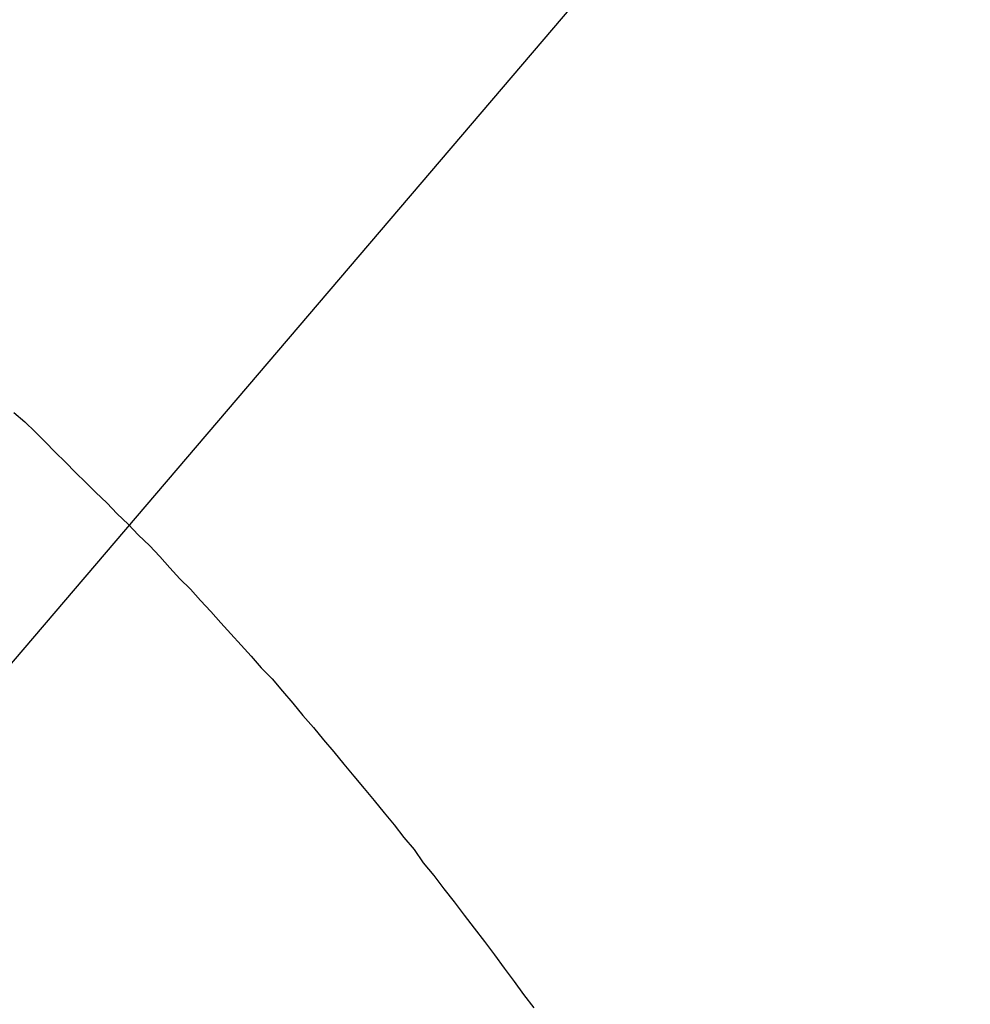
# Model space of a CAD drawing. Extents: x -90 to 90, y -29 to 29.
# Drawn here: x -60 to -60, y -10 to -10 of the extents above; entities that cross this region are included whole.
import ezdxf

# ---------------------------------------------------------------- set-up
doc = ezdxf.new("R2010")
doc.units = 0
doc.layers.get('0').update_dxf_attribs({"linetype": 'CONTINUOUS'})

msp = doc.modelspace()

# ---------------------------------------------------------------- linework, layer by layer
at = {"color": 0}
for points in [[(-60.385, -10.4493), (-59.5538, -9.4754)], [(-60.385, -10.4493), (-59.5538, -9.4754)], [(-60.385, -10.4493), (-59.5538, -9.4754)], [(-60.385, -10.4493), (-59.5538, -9.4754)], [(-60.385, -10.4493), (-59.5538, -9.4754)], [(-60.385, -10.4493), (-59.5538, -9.4754)], [(-60.385, -10.4493), (-59.5538, -9.4754)], [(-60.385, -10.4493), (-59.5538, -9.4754)], [(-60.385, -10.4493), (-59.5538, -9.4754)], [(-60.385, -10.4493), (-59.5538, -9.4754)], [(-60.385, -10.4493), (-59.5538, -9.4754)], [(-60.385, -10.4493), (-59.5538, -9.4754)], [(-60.385, -10.4493), (-59.5538, -9.4754)], [(-60.385, -10.4493), (-59.5538, -9.4754)], [(-60.385, -10.4493), (-59.5538, -9.4754)], [(-60.385, -10.4493), (-59.5538, -9.4754)], [(-60.385, -10.4493), (-59.5538, -9.4754)], [(-60.385, -10.4493), (-59.5538, -9.4754)], [(-60.385, -10.4493), (-59.5538, -9.4754)], [(-60.385, -10.4493), (-59.5538, -9.4754)], [(-60.385, -10.4493), (-59.5538, -9.4754)], [(-59.8369, -9.7337), (-59.8336, -9.7364), (-59.8306, -9.7394), (-59.8276, -9.7424), (-59.8246, -9.7454), (-59.8216, -9.7484), (-59.8186, -9.7514), (-59.8156, -9.7544), (-59.8126, -9.7574), (-59.8126, -9.7574), (-59.8093, -9.7604), (-59.8063, -9.7637), (-59.803, -9.7667), (-59.8, -9.77), (-59.7967, -9.773), (-59.7937, -9.7763), (-59.7907, -9.7796), (-59.7877, -9.7829), (-59.7846, -9.786), (-59.7816, -9.7893), (-59.7786, -9.7926), (-59.7756, -9.7959), (-59.7726, -9.7992), (-59.7696, -9.8025), (-59.7666, -9.8058), (-59.7637, -9.8092), (-59.7637, -9.8092), (-59.7604, -9.8125), (-59.7574, -9.8161), (-59.7543, -9.8197), (-59.7513, -9.8233), (-59.7482, -9.8269), (-59.7452, -9.8305), (-59.7422, -9.8341), (-59.7392, -9.8377), (-59.7362, -9.8413), (-59.7332, -9.8449), (-59.7302, -9.8485), (-59.7273, -9.8521), (-59.7243, -9.8557), (-59.7214, -9.8594), (-59.7184, -9.863), (-59.7157, -9.8669), (-59.7157, -9.8669), (-59.7126, -9.8707), (-59.7096, -9.8746), (-59.7066, -9.8785), (-59.7036, -9.8824), (-59.7006, -9.8863), (-59.6976, -9.8902), (-59.6946, -9.8941), (-59.6918, -9.8981), (-59.6888, -9.902), (-59.686, -9.9059), (-59.683, -9.9098)]]:
    msp.add_lwpolyline(points, dxfattribs=at)

doc.saveas('drawing.dxf')
